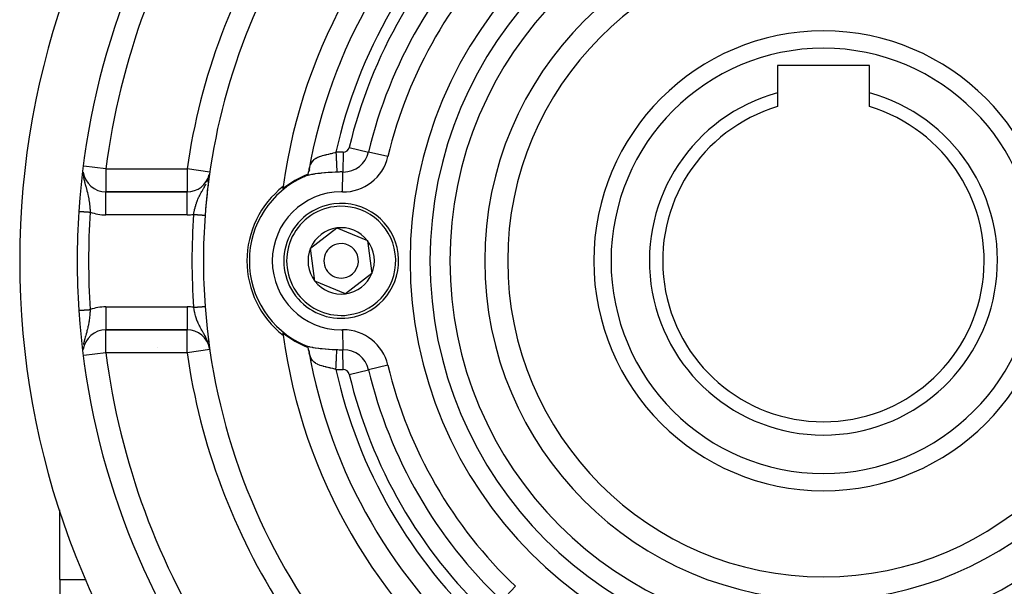
# Model space of a CAD drawing. Units: millimetres. Extents: x 24 to 1070, y -656 to 273.
# Drawn here: x 930 to 1016, y -158 to -109 of the extents above; entities that cross this region are included whole.
import ezdxf

# ---------------------------------------------------------------- set-up
doc = ezdxf.new("R2010")
doc.units = ezdxf.units.MM
doc.linetypes.add('DASHED', pattern=[9.652, 8.128, -1.524])
doc.layers.add('nevidi', color=4, linetype='DASHED')

msp = doc.modelspace()

# ---------------------------------------------------------------- linework, layer by layer
at = {"color": 2}
for p, q in [((1004, -112.806), (996, -112.806)), ((996, -112.806), (996, -115.189)), ((1004, -115.189), (1004, -112.806)), ((996, -115.189), (996, -116.389)), ((1004, -116.389), (1004, -115.189)), ((955.336, -121.166), (955.339, -121.161)), ((955.339, -121.161), (955.336, -121.166)), ((954.497, -122.619), (954.499, -122.616)), ((954.499, -122.616), (954.497, -122.619)), ((954.813, -122.468), (954.784, -122.48)), ((954.989, -122.364), (954.835, -122.447)), ((955.203, -121.863), (955.165, -122.051)), ((955.239, -121.887), (955.17, -122.024)), ((955.221, -121.86), (955.173, -122.007)), ((944.574, -123.806), (937.51, -123.806)), ((937.51, -123.806), (944.574, -123.806)), ((944.574, -123.809), (944.574, -123.806)), ((955.333, -128.7), (957.624, -126.944)), ((957.624, -126.944), (960.291, -128.049)), ((960.291, -128.049), (960.667, -130.912)), ((955.709, -131.562), (955.333, -128.7)), ((960.667, -130.912), (958.376, -132.668)), ((958.376, -132.668), (955.709, -131.562)), ((937.51, -135.804), (937.51, -135.806)), ((937.51, -135.806), (944.574, -135.806)), ((944.574, -135.806), (937.51, -135.806)), ((954.499, -136.995), (954.497, -136.993)), ((954.497, -136.993), (954.499, -136.995)), ((954.785, -137.131), (954.783, -137.13)), ((954.784, -137.132), (954.813, -137.144)), ((946.536, -137.415), (946.515, -137.306)), ((955.165, -137.561), (955.202, -137.746)), ((955.175, -137.611), (955.222, -137.754)), ((935.807, -139.806), (935.805, -139.806)), ((933.5, -157.528), (933.5, -151.474)), ((933.5, -157.528), (933.5, -158.796))]:
    msp.add_line(p, q, dxfattribs=at)
for points in [[(954.746, -122.497), (954.784, -122.48), (954.796, -122.474), (954.812, -122.465), (954.819, -122.46), (954.829, -122.452), (954.835, -122.447), (954.837, -122.446), (954.839, -122.445), (954.845, -122.44), (954.854, -122.434), (954.856, -122.432), (954.863, -122.428), (954.872, -122.421), (954.873, -122.42), (954.877, -122.418), (954.881, -122.415), (954.882, -122.414), (954.893, -122.407), (954.9, -122.402), (954.903, -122.4), (954.915, -122.393), (954.919, -122.39), (954.925, -122.387), (954.931, -122.383), (954.937, -122.379), (954.949, -122.372), (954.951, -122.371), (954.969, -122.359), (954.978, -122.354), (954.988, -122.348), (955.005, -122.338), (955.019, -122.33), (955.031, -122.322), (955.031, -122.322), (955.043, -122.316), (955.045, -122.314), (955.056, -122.307), (955.065, -122.302), (955.081, -122.292), (955.084, -122.29), (955.094, -122.284), (955.101, -122.279), (955.103, -122.278), (955.104, -122.278), (955.119, -122.268)], [(955.119, -122.268), (955.151, -122.126), (955.165, -122.051), (955.176, -121.989)], [(955.119, -137.344), (955.108, -137.337), (955.104, -137.334), (955.102, -137.333), (955.094, -137.327), (955.084, -137.322), (955.074, -137.315), (955.065, -137.31), (955.064, -137.309), (955.053, -137.303), (955.046, -137.298), (955.043, -137.296), (955.031, -137.29), (955.02, -137.283), (955.019, -137.282), (955.008, -137.276), (954.997, -137.269), (954.987, -137.263), (954.985, -137.262), (954.973, -137.254), (954.969, -137.252), (954.961, -137.247), (954.949, -137.24), (954.937, -137.233), (954.931, -137.229), (954.919, -137.222), (954.914, -137.218), (954.903, -137.211), (954.893, -137.204), (954.882, -137.198), (954.881, -137.197), (954.873, -137.192), (954.872, -137.191), (954.863, -137.184), (954.854, -137.178), (954.845, -137.172), (954.839, -137.167), (954.835, -137.164), (954.829, -137.16), (954.813, -137.148), (954.812, -137.147), (954.796, -137.138), (954.784, -137.132), (954.746, -137.114)], [(955.176, -137.622), (955.165, -137.561), (955.158, -137.524), (955.15, -137.483), (955.119, -137.344)]]:
    msp.add_lwpolyline(points, dxfattribs=at)
for centre, radius, start, end in [((1000, -129.806), 70, 99.89859, 260.10141), ((1000, -129.806), 70, 279.89859, 80.10141), ((1000, -129.806), 65, 143.32399, 176.19988), ((1000, -129.806), 47.5, 127.82432, 172.17568), ((1000, -129.806), 45.5, 129.8921, 170.1079), ((1000, -129.806), 54, 147.04671, 175.78606), ((1000, -129.806), 27.5, 0, 180), ((1000, -129.806), 20, 0, 180), ((1000, -129.806), 15.155, 105.30424, 270), ((1000, -129.806), 15.155, 270, 74.69576), ((1000, -129.806), 14, 106.60155, 270), ((1000, -129.806), 14, 270, 73.39845), ((937.51, -121.806), 2, 187.81633, 270), ((944.574, -121.806), 2, 270, 345.97598), ((1000, -129.806), 54, 172.11737, 173.22358), ((1000, -129.806), 54, 171.78679, 172.02897), ((958, -129.806), 8, 113.99762, 246.00238), ((958, -129.806), 8.07, 110.91659, 129.05792), ((958, -129.806), 8.21, 128.03095, 231.96905), ((1000, -129.806), 47.5, 172.17568, 172.41931), ((1000, -129.806), 54, 173.28354, 175.44306), ((958, -129.806), 5, 97.47733, 277.47733), ((958, -129.806), 5, 277.47733, 97.47733), ((1000, -129.806), 65, 176.19988, 183.80012), ((1000, -129.806), 54, 175.78606, 184.21394), ((1000, -129.806), 54, 175.66777, 175.78606), ((958, -129.806), 2.887, 97.47733, 157.47733), ((958, -129.806), 2.887, 37.47733, 97.47733), ((958, -129.806), 1.5, 97.47733, 277.47733), ((958, -129.806), 1.5, 277.47733, 97.47733), ((958, -129.806), 2.887, 337.47733, 37.47733), ((958, -129.806), 2.887, 157.47733, 217.47733), ((1000, -129.806), 27.5, 180, 0), ((1000, -129.806), 20, 180, 0), ((958, -129.806), 2.887, 277.47733, 337.47733), ((958, -129.806), 2.887, 217.47733, 277.47733), ((1000, -129.806), 65, 183.80012, 216.67601), ((1000, -129.806), 54, 184.21394, 216.95256), ((937.51, -137.806), 2, 90, 171.93101), ((944.574, -137.806), 2, 10.78857, 90), ((1000, -129.806), 47.5, 187.58069, 187.82432), ((958, -129.806), 8.07, 230.94208, 249.08341), ((1000, -129.806), 47.5, 187.82432, 232.17568), ((1000, -129.806), 45.5, 189.8921, 230.1079)]:
    msp.add_arc(centre, radius, start, end, dxfattribs=at)
at = {"layer": 'nevidi', "color": 7, "linetype": 'Continuous'}
for p, q in [((957.942, -112.672), (957.951, -112.657)), ((958.7, -119.932), (960.384, -120.335)), ((958.169, -120.343), (958.138, -122.075)), ((962.069, -120.738), (960.384, -120.335)), ((937.51, -121.806), (935.595, -121.561)), ((937.51, -121.806), (944.574, -121.806)), ((946.554, -122.092), (944.574, -121.806)), ((946.513, -122.317), (946.52, -122.281)), ((958.107, -123.807), (958.138, -122.075)), ((952.947, -123.307), (952.952, -123.309)), ((953.17, -123.435), (953.181, -123.442)), ((937.51, -123.824), (937.51, -123.806)), ((937.51, -125.806), (937.51, -123.826)), ((944.574, -125.806), (944.574, -123.809)), ((935.144, -125.498), (935.147, -125.498)), ((944.574, -125.806), (937.51, -125.806)), ((946.12, -125.836), (946.129, -125.837)), ((935.145, -134.114), (935.147, -134.114)), ((935.148, -134.113), (935.152, -134.113)), ((937.51, -133.806), (944.574, -133.806)), ((937.51, -133.806), (937.51, -135.804)), ((944.574, -133.806), (944.574, -135.786)), ((944.574, -135.788), (944.574, -135.806)), ((952.947, -136.305), (952.952, -136.303)), ((953.17, -136.177), (953.181, -136.17)), ((958.107, -135.805), (958.138, -137.537)), ((937.51, -137.806), (935.595, -138.051)), ((944.574, -137.806), (937.51, -137.806)), ((942.001, -137.355), (942.001, -137.353)), ((946.554, -137.52), (944.574, -137.806)), ((958.169, -139.268), (958.138, -137.537)), ((962.069, -138.874), (960.384, -139.277)), ((958.7, -139.68), (960.384, -139.277)), ((935.82, -139.928), (935.832, -139.928)), ((936.043, -141.241), (936.093, -141.241)), ((933.5, -157.528), (935.776, -157.528)), ((941.227, -157.528), (941.263, -157.528)), ((973.181, -158.121), (971.99, -159.378))]:
    msp.add_line(p, q, dxfattribs=at)
for points in [[(955.201, -121.86), (955.207, -121.833), (955.215, -121.799), (955.263, -121.623), (955.274, -121.591), (955.289, -121.545), (955.335, -121.431), (955.348, -121.402), (955.403, -121.295), (955.425, -121.259), (955.441, -121.234), (955.532, -121.111), (955.544, -121.097), (955.551, -121.089), (955.658, -120.984), (955.679, -120.966), (955.71, -120.942), (955.8, -120.879), (955.824, -120.865), (955.9, -120.821), (955.956, -120.793), (955.982, -120.781), (956.113, -120.728), (956.125, -120.723), (956.153, -120.713), (956.304, -120.665), (956.332, -120.656), (956.347, -120.652), (956.489, -120.614), (956.519, -120.607), (956.599, -120.587), (956.682, -120.568), (956.713, -120.561), (956.73, -120.557), (956.867, -120.525), (956.878, -120.522), (956.909, -120.515), (957.076, -120.476), (957.107, -120.468), (957.147, -120.458), (957.274, -120.426), (957.305, -120.418), (957.437, -120.382), (957.475, -120.371), (957.507, -120.362), (957.54, -120.353)], [(957.54, -120.353), (957.54, -120.353), (957.541, -120.393), (957.55, -120.564), (957.553, -120.624), (957.554, -120.643), (957.562, -120.812), (957.566, -120.889), (957.566, -120.889), (957.574, -121.053), (957.577, -121.127), (957.578, -121.145), (957.585, -121.282), (957.588, -121.352), (957.59, -121.386), (957.595, -121.497), (957.598, -121.561), (957.601, -121.607), (957.605, -121.693), (957.608, -121.751), (957.61, -121.806), (957.613, -121.869), (957.616, -121.919), (957.619, -121.978), (957.621, -122.02), (957.623, -122.063), (957.624, -122.083)], [(935.515, -122.222), (935.522, -122.293), (935.523, -122.301), (935.544, -122.458), (935.547, -122.479), (935.556, -122.531), (935.557, -122.54), (935.597, -122.74), (935.602, -122.76), (935.604, -122.772), (935.63, -122.881), (935.656, -122.983), (935.659, -122.994), (935.67, -123.032), (935.716, -123.197), (935.719, -123.207), (935.729, -123.242), (935.759, -123.346), (935.777, -123.407), (935.779, -123.414), (935.824, -123.573), (935.835, -123.613), (935.837, -123.618), (935.861, -123.704), (935.89, -123.814), (935.891, -123.819), (935.908, -123.885), (935.939, -124.017), (935.941, -124.023), (935.969, -124.15), (935.976, -124.184), (935.983, -124.223), (935.985, -124.23), (936.022, -124.434), (936.023, -124.441), (936.03, -124.483), (936.054, -124.646), (936.055, -124.652), (936.071, -124.78), (936.074, -124.797), (936.081, -124.864), (936.082, -124.87), (936.103, -125.077), (936.104, -125.086), (936.105, -125.092), (936.123, -125.31), (936.124, -125.317), (936.128, -125.373), (936.139, -125.535), (936.139, -125.542), (936.141, -125.564)], [(937.51, -121.806), (937.51, -121.994), (937.51, -121.995), (937.51, -122.258), (937.51, -122.262), (937.51, -122.515), (937.51, -122.52), (937.51, -122.759), (937.51, -122.765), (937.51, -122.986), (937.51, -122.992), (937.51, -123.175), (937.51, -123.191), (937.51, -123.197), (937.51, -123.372), (937.51, -123.377), (937.51, -123.524), (937.51, -123.528), (937.51, -123.646), (937.51, -123.648), (937.51, -123.734), (937.51, -123.735), (937.51, -123.788), (937.51, -123.788), (937.51, -123.806)], [(944.574, -121.806), (944.574, -121.994), (944.574, -121.996), (944.574, -122.258), (944.574, -122.263), (944.574, -122.37), (944.574, -122.515), (944.574, -122.521), (944.574, -122.759), (944.574, -122.767), (944.574, -122.986), (944.574, -122.994), (944.574, -123.191), (944.574, -123.199), (944.574, -123.372), (944.574, -123.378), (944.574, -123.524), (944.574, -123.529), (944.574, -123.646), (944.574, -123.649), (944.574, -123.734), (944.574, -123.736), (944.574, -123.788), (944.574, -123.788), (944.574, -123.806)], [(946.435, -122.603), (946.455, -122.538), (946.459, -122.523)], [(957.624, -122.083), (957.524, -122.088), (957.474, -122.091), (957.213, -122.105), (957.164, -122.108), (956.907, -122.125), (956.858, -122.129), (956.622, -122.147), (956.602, -122.149), (956.554, -122.153), (956.302, -122.176), (956.256, -122.18), (956.159, -122.191), (956.008, -122.208), (955.963, -122.213), (955.73, -122.245), (955.688, -122.251), (955.58, -122.269), (955.518, -122.28), (955.465, -122.289), (955.425, -122.297), (955.216, -122.343), (955.179, -122.352), (955.084, -122.378), (954.988, -122.406), (954.955, -122.417), (954.783, -122.481), (954.76, -122.491)], [(945.149, -125.764), (945.151, -125.749), (945.163, -125.686), (945.179, -125.603), (945.191, -125.542), (945.22, -125.406), (945.222, -125.396), (945.225, -125.386), (945.236, -125.336), (945.271, -125.193), (945.287, -125.134), (945.289, -125.127), (945.326, -124.995), (945.343, -124.937), (945.371, -124.85), (945.386, -124.802), (945.405, -124.747), (945.453, -124.616), (945.468, -124.578), (945.47, -124.572), (945.474, -124.562), (945.526, -124.435), (945.549, -124.382), (945.583, -124.308), (945.606, -124.259), (945.631, -124.207), (945.679, -124.112), (945.692, -124.087), (945.718, -124.037), (945.719, -124.035), (945.782, -123.92), (945.81, -123.869), (945.864, -123.773), (945.876, -123.752), (945.879, -123.747), (945.908, -123.697), (945.98, -123.57), (946.009, -123.521), (946.029, -123.485), (946.051, -123.446), (946.082, -123.39), (946.109, -123.341), (946.174, -123.219), (946.18, -123.207), (946.206, -123.154), (946.231, -123.104)], [(946.298, -122.96), (946.299, -122.958), (946.359, -122.813), (946.383, -122.752), (946.397, -122.714)], [(935.147, -125.498), (935.151, -125.498), (935.152, -125.499), (935.157, -125.499), (935.158, -125.499), (935.159, -125.499), (935.165, -125.499), (935.167, -125.499), (935.175, -125.5), (935.177, -125.5), (935.187, -125.501), (935.188, -125.501), (935.192, -125.501), (935.2, -125.502), (935.202, -125.502), (935.215, -125.503), (935.217, -125.503), (935.231, -125.504), (935.234, -125.504), (935.242, -125.505), (935.25, -125.505), (935.252, -125.505), (935.269, -125.506), (935.272, -125.506), (935.291, -125.508), (935.293, -125.508), (935.308, -125.509), (935.314, -125.509), (935.317, -125.509), (935.338, -125.511), (935.341, -125.511), (935.364, -125.513), (935.367, -125.513), (935.389, -125.514), (935.391, -125.514), (935.394, -125.515), (935.419, -125.516), (935.423, -125.517), (935.449, -125.518), (935.453, -125.519), (935.48, -125.52), (935.484, -125.521), (935.484, -125.521), (935.512, -125.522), (935.517, -125.523), (935.546, -125.525), (935.55, -125.525), (935.58, -125.527), (935.585, -125.527), (935.591, -125.528), (935.616, -125.529), (935.62, -125.53), (935.652, -125.532), (935.657, -125.532), (935.689, -125.534), (935.694, -125.535), (935.707, -125.535), (935.727, -125.537), (935.732, -125.537), (935.766, -125.539), (935.771, -125.54), (935.805, -125.542), (935.81, -125.542), (935.831, -125.544), (935.845, -125.545), (935.851, -125.545), (935.886, -125.547), (935.891, -125.548), (935.927, -125.55), (935.932, -125.55), (935.961, -125.552), (935.968, -125.553), (935.974, -125.553), (936.01, -125.556), (936.016, -125.556), (936.052, -125.558), (936.058, -125.559), (936.094, -125.561), (936.094, -125.561), (936.1, -125.561), (936.137, -125.564), (936.141, -125.564)], [(945.149, -125.764), (945.158, -125.765), (945.161, -125.765), (945.201, -125.768), (945.204, -125.769), (945.216, -125.769), (945.244, -125.771), (945.247, -125.772), (945.286, -125.775), (945.289, -125.775), (945.329, -125.778), (945.332, -125.778), (945.349, -125.779), (945.37, -125.781), (945.374, -125.781), (945.412, -125.784), (945.415, -125.784), (945.453, -125.787), (945.456, -125.787), (945.478, -125.789), (945.494, -125.79), (945.496, -125.79), (945.533, -125.793), (945.536, -125.793), (945.573, -125.796), (945.575, -125.796), (945.6, -125.798), (945.611, -125.798), (945.614, -125.799), (945.648, -125.801), (945.651, -125.801), (945.685, -125.804), (945.688, -125.804), (945.715, -125.806), (945.72, -125.807), (945.723, -125.807), (945.755, -125.809), (945.758, -125.809), (945.789, -125.812), (945.791, -125.812), (945.82, -125.814), (945.821, -125.814), (945.823, -125.814), (945.852, -125.816), (945.854, -125.816), (945.881, -125.818), (945.884, -125.819), (945.91, -125.821), (945.912, -125.821), (945.913, -125.821), (945.937, -125.822), (945.939, -125.823), (945.962, -125.824), (945.964, -125.825), (945.986, -125.826), (945.988, -125.826), (945.992, -125.827), (946.009, -125.828), (946.01, -125.828), (946.03, -125.829), (946.031, -125.829), (946.049, -125.831), (946.05, -125.831), (946.056, -125.831), (946.066, -125.832), (946.068, -125.832), (946.082, -125.833), (946.083, -125.833), (946.096, -125.834), (946.097, -125.834), (946.103, -125.835), (946.109, -125.835), (946.11, -125.835), (946.12, -125.836)], [(946.129, -125.837), (946.133, -125.837), (946.136, -125.837)], [(946.136, -125.837), (946.141, -125.838), (946.141, -125.838), (946.144, -125.838), (946.144, -125.838)], [(935.153, -134.113), (935.158, -134.113), (935.159, -134.113), (935.16, -134.113), (935.167, -134.112), (935.168, -134.112), (935.177, -134.112), (935.178, -134.111), (935.188, -134.111), (935.19, -134.111), (935.192, -134.111), (935.202, -134.11), (935.204, -134.11), (935.217, -134.109), (935.219, -134.109), (935.233, -134.108), (935.236, -134.108), (935.242, -134.107), (935.251, -134.107), (935.255, -134.106), (935.271, -134.105), (935.275, -134.105), (935.292, -134.104), (935.296, -134.104), (935.308, -134.103), (935.315, -134.102), (935.319, -134.102), (935.339, -134.101), (935.344, -134.1), (935.365, -134.099), (935.369, -134.099), (935.389, -134.097), (935.392, -134.097), (935.397, -134.097), (935.421, -134.095), (935.425, -134.095), (935.45, -134.093), (935.455, -134.093), (935.481, -134.091), (935.484, -134.091), (935.486, -134.091), (935.513, -134.089), (935.518, -134.089), (935.546, -134.087), (935.551, -134.087), (935.58, -134.085), (935.586, -134.084), (935.591, -134.084), (935.615, -134.082), (935.621, -134.082), (935.651, -134.08), (935.657, -134.08), (935.688, -134.078), (935.694, -134.077), (935.707, -134.076), (935.726, -134.075), (935.732, -134.075), (935.764, -134.073), (935.771, -134.072), (935.804, -134.07), (935.81, -134.07), (935.831, -134.068), (935.843, -134.067), (935.85, -134.067), (935.883, -134.065), (935.89, -134.064), (935.924, -134.062), (935.931, -134.061), (935.961, -134.059), (935.965, -134.059), (935.972, -134.059), (936.007, -134.056), (936.013, -134.056), (936.048, -134.054), (936.055, -134.053), (936.09, -134.051), (936.094, -134.051), (936.097, -134.05), (936.132, -134.048), (936.139, -134.048), (936.141, -134.048)], [(936.141, -134.048), (936.138, -134.084), (936.134, -134.15), (936.126, -134.262), (936.123, -134.309), (936.111, -134.446), (936.108, -134.486), (936.104, -134.533), (936.086, -134.708), (936.082, -134.743), (936.081, -134.754), (936.074, -134.815), (936.059, -134.926), (936.053, -134.971), (936.043, -135.04), (936.028, -135.138), (936.021, -135.183), (935.993, -135.338), (935.991, -135.349), (935.982, -135.393), (935.969, -135.461), (935.948, -135.555), (935.938, -135.599), (935.93, -135.637), (935.9, -135.759), (935.889, -135.802), (935.861, -135.907), (935.851, -135.944), (935.846, -135.96), (935.834, -136.003), (935.788, -136.164), (935.776, -136.208), (935.759, -136.266), (935.758, -136.269), (935.727, -136.376), (935.715, -136.417), (935.67, -136.579), (935.667, -136.591), (935.659, -136.618), (935.656, -136.632), (935.611, -136.812), (935.601, -136.854), (935.597, -136.872), (935.569, -137.007)], [(945.149, -133.847), (945.151, -133.847), (945.153, -133.847), (945.193, -133.844), (945.195, -133.844), (945.216, -133.842), (945.236, -133.841), (945.237, -133.841), (945.278, -133.838), (945.279, -133.838), (945.319, -133.835), (945.321, -133.835), (945.349, -133.833), (945.361, -133.832), (945.362, -133.832), (945.402, -133.829), (945.403, -133.829), (945.443, -133.826), (945.444, -133.826), (945.478, -133.823), (945.483, -133.823), (945.484, -133.823), (945.522, -133.82), (945.524, -133.82), (945.561, -133.817), (945.563, -133.817), (945.599, -133.814), (945.6, -133.814), (945.601, -133.814), (945.637, -133.811), (945.638, -133.811), (945.673, -133.809), (945.674, -133.809), (945.709, -133.806), (945.71, -133.806), (945.715, -133.806), (945.743, -133.804), (945.744, -133.803), (945.777, -133.801), (945.778, -133.801), (945.809, -133.799), (945.81, -133.799), (945.82, -133.798), (945.84, -133.796), (945.841, -133.796), (945.87, -133.794), (945.871, -133.794), (945.898, -133.792), (945.899, -133.792), (945.913, -133.791), (945.926, -133.79), (945.926, -133.79), (945.951, -133.788), (945.952, -133.788), (945.976, -133.786), (945.977, -133.786), (945.992, -133.785), (945.999, -133.785), (945.999, -133.785), (946.02, -133.783), (946.021, -133.783), (946.04, -133.782), (946.04, -133.782), (946.056, -133.781), (946.058, -133.78), (946.059, -133.78), (946.074, -133.779), (946.075, -133.779), (946.089, -133.778), (946.09, -133.778), (946.103, -133.777), (946.103, -133.777), (946.103, -133.777), (946.114, -133.776), (946.114, -133.776), (946.124, -133.775), (946.124, -133.775), (946.132, -133.775), (946.132, -133.775), (946.133, -133.775), (946.138, -133.774), (946.138, -133.774), (946.142, -133.774), (946.143, -133.774), (946.145, -133.774)], [(946.387, -136.87), (946.382, -136.859), (946.303, -136.664), (946.298, -136.653), (946.298, -136.652), (946.295, -136.646), (946.211, -136.467), (946.206, -136.456), (946.174, -136.393), (946.117, -136.287), (946.113, -136.279), (946.108, -136.269), (946.029, -136.127), (946.013, -136.099), (946.007, -136.088), (945.939, -135.969), (945.912, -135.922), (945.906, -135.912), (945.864, -135.838), (945.814, -135.749), (945.808, -135.739), (945.774, -135.679), (945.721, -135.581), (945.716, -135.571), (945.679, -135.5), (945.634, -135.411), (945.631, -135.404), (945.629, -135.401), (945.552, -135.235), (945.547, -135.225), (945.508, -135.133), (945.476, -135.055), (945.472, -135.045), (945.47, -135.04), (945.407, -134.87), (945.404, -134.862), (945.404, -134.86), (945.345, -134.68), (945.341, -134.669), (945.317, -134.587), (945.288, -134.483), (945.285, -134.472), (945.244, -134.309), (945.237, -134.281), (945.235, -134.269), (945.225, -134.226), (945.192, -134.075), (945.19, -134.063), (945.183, -134.029), (945.152, -133.867), (945.15, -133.854), (945.149, -133.847)], [(937.51, -137.806), (937.51, -137.618), (937.51, -137.617), (937.51, -137.353), (937.51, -137.35), (937.51, -137.097), (937.51, -137.092), (937.51, -136.853), (937.51, -136.847), (937.51, -136.626), (937.51, -136.62), (937.51, -136.436), (937.51, -136.42), (937.51, -136.415), (937.51, -136.24), (937.51, -136.235), (937.51, -136.087), (937.51, -136.084), (937.51, -135.966), (937.51, -135.964), (937.51, -135.878), (937.51, -135.876), (937.51, -135.824), (937.51, -135.824), (937.51, -135.806)], [(944.574, -137.806), (944.574, -137.618), (944.574, -137.616), (944.574, -137.353), (944.574, -137.349), (944.574, -137.242), (944.574, -137.097), (944.574, -137.09), (944.574, -136.853), (944.574, -136.845), (944.574, -136.626), (944.574, -136.618), (944.574, -136.42), (944.574, -136.413), (944.574, -136.24), (944.574, -136.234), (944.574, -136.087), (944.574, -136.083), (944.574, -135.966), (944.574, -135.963), (944.574, -135.878), (944.574, -135.876), (944.574, -135.824), (944.574, -135.823), (944.574, -135.806)], [(935.564, -137.036), (935.555, -137.083), (935.555, -137.085)], [(946.477, -137.15), (946.458, -137.084), (946.455, -137.073)], [(954.796, -137.136), (954.814, -137.143), (954.987, -137.205), (955.022, -137.216)], [(935.524, -137.3), (935.522, -137.32), (935.519, -137.351)], [(955.084, -137.234), (955.217, -137.269), (955.255, -137.278), (955.465, -137.322), (955.506, -137.33), (955.519, -137.332), (955.58, -137.343), (955.731, -137.367), (955.774, -137.373), (956.011, -137.404), (956.057, -137.41), (956.16, -137.421), (956.302, -137.436), (956.348, -137.44), (956.598, -137.463), (956.622, -137.465), (956.646, -137.467), (956.906, -137.486), (956.954, -137.49), (957.214, -137.506), (957.264, -137.509), (957.525, -137.524), (957.574, -137.526), (957.624, -137.529)], [(957.54, -139.259), (957.521, -139.253), (957.476, -139.24), (957.444, -139.232), (957.275, -139.186), (957.243, -139.178), (957.229, -139.174), (957.075, -139.136), (957.043, -139.128), (956.946, -139.105), (956.875, -139.089), (956.844, -139.082), (956.73, -139.055), (956.682, -139.044), (956.674, -139.042), (956.652, -139.037), (956.491, -138.998), (956.461, -138.99), (956.417, -138.979), (956.304, -138.947), (956.275, -138.939), (956.178, -138.907), (956.125, -138.889), (956.098, -138.879), (955.959, -138.82), (955.957, -138.819), (955.931, -138.806), (955.799, -138.732), (955.776, -138.717), (955.762, -138.707), (955.658, -138.627), (955.637, -138.609), (955.589, -138.563), (955.533, -138.502), (955.514, -138.479), (955.441, -138.378), (955.425, -138.353), (955.41, -138.327), (955.336, -138.183), (955.324, -138.154), (955.319, -138.144), (955.264, -137.99), (955.254, -137.957), (955.224, -137.849), (955.207, -137.777)], [(957.54, -139.259), (957.541, -139.219), (957.545, -139.139), (957.548, -139.085), (957.554, -138.969), (957.557, -138.89), (957.561, -138.817), (957.566, -138.722), (957.569, -138.646), (957.574, -138.557), (957.577, -138.485), (957.581, -138.412), (957.586, -138.311), (957.588, -138.26), (957.591, -138.192), (957.597, -138.082), (957.598, -138.051), (957.601, -137.988), (957.607, -137.874), (957.608, -137.86), (957.61, -137.805), (957.616, -137.692), (957.616, -137.692), (957.618, -137.644), (957.623, -137.549), (957.623, -137.539), (957.624, -137.529)]]:
    msp.add_lwpolyline(points, dxfattribs=at)
for centre, radius, start, end in [((1000, -129.806), 36, 90, 270), ((1000, -129.806), 36, 270, 90), ((1000, -129.806), 63, 146.81922, 172.70465), ((1000, -129.806), 34.268, 90, 270), ((1000, -129.806), 34.268, 270, 90), ((1000, -129.806), 32.536, 90, 270), ((1000, -129.806), 32.536, 270, 90), ((1000, -129.806), 43.5, 132.55096, 167.44904), ((1000, -129.806), 56, 147.04671, 171.78679), ((1000, -129.806), 42.464, 133.44554, 166.55446), ((1000, -129.806), 40.732, 133.44554, 166.55446), ((1000, -129.806), 29.5, 90, 270), ((1000, -129.806), 29.5, 270, 90), ((1000, -129.806), 39, 133.44554, 166.55446), ((1000, -129.806), 18.5, 0, 180), ((958.179, -119.807), 0.536, 270, 346.55446), ((958, -129.806), 9.464, 88.97681, 92.78889), ((958.179, -119.807), 4, 268.97681, 346.55446), ((958.179, -119.807), 0.536, 268.97681, 270), ((958.179, -119.807), 2.268, 270, 346.55446), ((958, -129.806), 7.732, 90, 92.78889), ((958, -129.806), 7.732, 88.97681, 90), ((958.179, -119.807), 2.268, 268.97681, 270), ((958, -129.806), 6, 90, 270), ((958, -129.806), 6, 88.97681, 90), ((958, -129.806), 4.75, 97.47733, 277.47733), ((958, -129.806), 4.75, 277.47733, 97.47733), ((1000, -129.806), 64, 176.19988, 183.80012), ((937.51, -121.806), 4, 249.98163, 270), ((944.574, -121.806), 4, 270, 278.25493), ((1000, -129.806), 55, 175.78606, 184.21394), ((964.204, -129.806), 13.99, 168.62579, 168.72529), ((1000, -129.806), 18.5, 180, 0), ((964.204, -129.806), 13.99, 191.2747, 191.3742), ((937.51, -137.806), 4, 90, 110.01837), ((944.574, -137.806), 4, 81.74507, 90), ((958, -129.806), 6, 270, 271.02319), ((958.179, -139.804), 4, 90, 91.02319), ((958.179, -139.804), 4, 13.44554, 90), ((940, -144.402), 9.99, 50.79691, 50.8121), ((940, -144.402), 9.99, 50.09294, 50.10255), ((940, -144.402), 9.99, 49.26295, 49.78799), ((1000, -129.806), 63, 187.29535, 213.18078), ((1000, -129.806), 56, 188.21321, 212.95329), ((958, -129.806), 7.732, 267.21111, 270), ((958, -129.806), 7.732, 270, 271.02319), ((958.179, -139.804), 2.268, 90, 91.02319), ((958.179, -139.804), 2.268, 13.44554, 90), ((1000, -129.806), 39, 193.44554, 226.55446), ((1000, -129.806), 43.5, 192.55096, 227.44904), ((958, -129.806), 9.464, 267.21111, 270), ((958, -129.806), 9.464, 270, 271.02319), ((958.179, -139.804), 0.536, 90, 91.02319), ((958.179, -139.804), 0.536, 13.44554, 90), ((1000, -129.806), 42.464, 193.44554, 226.55446), ((1000, -129.806), 40.732, 193.44554, 226.55446)]:
    msp.add_arc(centre, radius, start, end, dxfattribs=at)

doc.saveas('drawing.dxf')
